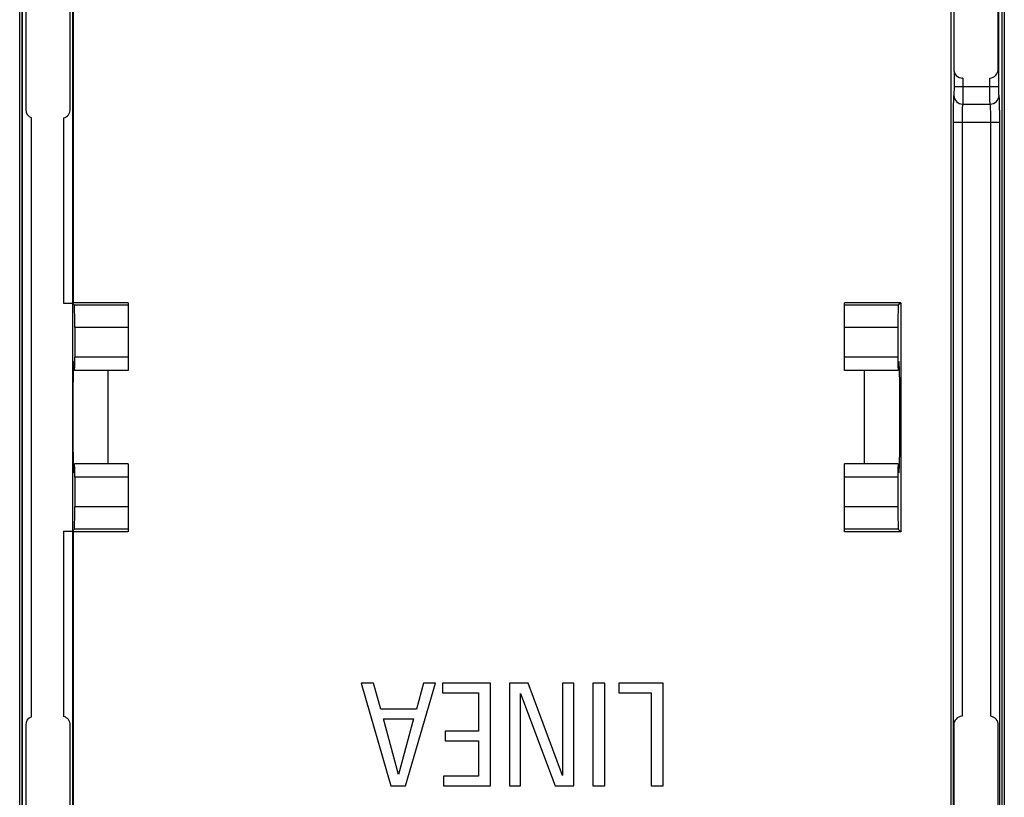
# Model space of a CAD drawing. Units: millimetres. Extents: x -22.3 to 22.3, y -26.3 to 26.3.
# Drawn here: x 0.2 to 22.3, y -8.5 to 8.9 of the extents above; entities that cross this region are included whole.
import ezdxf

# ---------------------------------------------------------------- set-up
doc = ezdxf.new("R2010")
doc.units = ezdxf.units.MM
doc.header["$LTSCALE"] = 16.335
doc.layers.get('0').update_dxf_attribs({"linetype": 'CONTINUOUS'})

msp = doc.modelspace()

# ---------------------------------------------------------------- linework, layer by layer
at = {"color": 7, "linetype": 'CONTINUOUS'}
for p, q in [((0.215, -25.835), (0.215, 25.835)), ((22.285, 25.835), (22.285, -25.835)), ((0.265, 24.448), (0.265, -24.448)), ((22.235, -24.448), (22.235, 24.448)), ((1.413, 21.4), (1.413, 2.566)), ((21.087, 21.4), (21.087, -21.4)), ((0.35, 12), (0.35, 6.9)), ((1.35, 6.9), (1.35, 12)), ((21.15, 10.2), (21.15, 7.8)), ((22.15, 7.8), (22.15, 10.2)), ((21.358, 7.6), (21.35, 7.6)), ((1.2, 2.554), (1.395, 2.554)), ((1.396, 2.554), (1.396, -2.554)), ((1.396, 2.554), (1.441, 2.509)), ((1.4, 2.558), (1.413, 2.566)), ((2.65, 2.566), (1.413, 2.566)), ((2.65, 2.566), (2.65, 1.047)), ((19.966, 2.566), (18.7, 2.566)), ((18.7, 1.047), (18.7, 2.566)), ((19.966, 2.566), (19.909, 2.509)), ((19.966, 2.566), (19.966, -2.566)), ((1.45, 2.009), (1.45, 1.347)), ((19.9, 2.009), (19.9, 1.347)), ((2.65, 1.047), (1.445, 1.047)), ((2.2, -1.047), (2.2, 1.045)), ((19.905, 1.047), (18.7, 1.047)), ((19.15, -1.045), (19.15, 1.045)), ((2.65, -1.047), (1.445, -1.047)), ((2.65, -1.047), (2.65, -2.566)), ((19.905, -1.047), (18.7, -1.047)), ((18.7, -2.566), (18.7, -1.047)), ((1.45, -1.347), (1.45, -2.009)), ((19.9, -1.347), (19.9, -2.009)), ((1.2, -2.554), (1.395, -2.554)), ((1.441, -2.509), (1.396, -2.554)), ((1.4, -2.558), (1.413, -2.566)), ((2.65, -2.566), (1.413, -2.566)), ((1.413, -2.566), (1.413, -21.4)), ((19.966, -2.566), (18.7, -2.566)), ((19.909, -2.509), (19.966, -2.566)), ((8.146, -5.958), (7.866, -5.958)), ((7.866, -5.958), (8.531, -8.258)), ((8.308, -6.54), (8.146, -5.958)), ((8.865, -8.258), (9.539, -5.958)), ((9.269, -5.958), (9.107, -6.54)), ((9.539, -5.958), (9.269, -5.958)), ((10.77, -5.958), (9.689, -5.958)), ((9.689, -5.958), (9.689, -6.174)), ((10.77, -8.258), (10.77, -5.958)), ((11.611, -5.958), (11.191, -5.958)), ((11.191, -5.958), (11.191, -8.258)), ((12.384, -8.026), (11.611, -5.958)), ((12.636, -5.958), (12.384, -5.958)), ((12.384, -5.958), (12.384, -8.026)), ((12.636, -8.258), (12.636, -5.958)), ((13.33, -5.958), (13.06, -5.958)), ((13.06, -5.958), (13.06, -8.258)), ((13.33, -8.258), (13.33, -5.958)), ((14.64, -5.958), (13.647, -5.958)), ((13.647, -5.958), (13.647, -6.174)), ((14.64, -8.258), (14.64, -5.958)), ((9.689, -6.174), (10.5, -6.174)), ((10.5, -6.174), (10.5, -7.036)), ((13.647, -6.174), (14.37, -6.174)), ((14.37, -6.174), (14.37, -8.258)), ((11.443, -6.19), (12.216, -8.258)), ((11.443, -8.258), (11.443, -6.19)), ((9.107, -6.54), (8.308, -6.54)), ((8.372, -6.757), (9.04, -6.757)), ((8.706, -8.007), (8.372, -6.757)), ((9.04, -6.757), (8.706, -8.007)), ((0.35, -6.9), (0.35, -12)), ((1.35, -12), (1.35, -6.9)), ((10.5, -7.036), (9.752, -7.036)), ((9.752, -7.036), (9.752, -7.253)), ((21.15, -6.9), (21.15, -12)), ((22.15, -12), (22.15, -6.9)), ((9.752, -7.253), (10.5, -7.253)), ((10.5, -7.253), (10.5, -8.042)), ((10.5, -8.042), (9.711, -8.042)), ((9.711, -8.042), (9.711, -8.258)), ((8.531, -8.258), (8.865, -8.258)), ((9.711, -8.258), (10.77, -8.258)), ((11.191, -8.258), (11.443, -8.258)), ((12.216, -8.258), (12.636, -8.258)), ((13.06, -8.258), (13.33, -8.258)), ((14.37, -8.258), (14.64, -8.258))]:
    msp.add_line(p, q, dxfattribs=at)
at = {"color": 250, "linetype": 'CONTINUOUS'}
for p, q in [((0.281, -21.998), (0.281, 21.998)), ((1.4, 21.998), (1.4, 2.558)), ((22.161, 7.414), (22.161, 10.586)), ((21.158, 7.745), (21.158, 7.414)), ((21.358, 7.6), (21.358, 7.414)), ((21.961, 7.414), (21.961, 7.6)), ((21.158, 7.414), (22.161, 7.414)), ((21.153, 7.214), (21.152, 7.213)), ((22.167, 7.213), (22.166, 7.214)), ((21.352, 7.014), (21.352, 7.013)), ((21.352, 7.013), (21.967, 7.013)), ((21.967, 7.013), (21.966, 7.014)), ((0.481, -6.712), (0.481, 6.712)), ((1.2, 6.706), (1.2, 2.554)), ((21.137, 6.614), (22.182, 6.614)), ((21.137, 6.614), (21.137, -17.272)), ((21.337, 6.614), (21.337, -6.7)), ((21.982, -6.703), (21.982, 6.614)), ((22.182, -17.272), (22.182, 6.614)), ((2.65, 2.509), (1.441, 2.509)), ((19.909, 2.509), (18.7, 2.509)), ((2.65, 2.009), (1.45, 2.009)), ((19.9, 2.009), (18.7, 2.009)), ((2.65, 1.347), (1.45, 1.347)), ((19.9, 1.347), (18.7, 1.347)), ((2.65, -1.347), (1.45, -1.347)), ((19.9, -1.347), (18.7, -1.347)), ((2.65, -2.009), (1.45, -2.009)), ((19.9, -2.009), (18.7, -2.009)), ((1.2, -2.554), (1.2, -6.706)), ((1.4, -2.558), (1.4, -21.998)), ((2.65, -2.509), (1.441, -2.509)), ((19.909, -2.509), (18.7, -2.509))]:
    msp.add_line(p, q, dxfattribs=at)
at = {"color": 7, "linetype": 'CONTINUOUS'}
for centre, start, end in [((21.35, 7.8), 180, 270), ((21.95, 7.8), 273.1948, 360), ((0.55, 6.9), 180, 249.8929), ((1.15, 6.9), 284.5059, 360), ((0.55, -6.9), 110.1071, 180), ((1.15, -6.9), 0, 75.4941), ((21.35, -6.9), 93.852, 180), ((21.95, -6.9), 0, 80.7656)]:
    msp.add_arc(centre, 0.2, start, end, dxfattribs=at)
at = {"color": 250, "linetype": 'CONTINUOUS'}
for centre, start, end in [((21.353, 7.215), 180.0702, 269.9462), ((21.966, 7.215), 270.0538, 359.9299)]:
    msp.add_arc(centre, 0.2, start, end, dxfattribs=at)
at = {"color": 7, "linetype": 'CONTINUOUS'}
for centre, major_axis, start_param, end_param in [((1.441, 2.009), (0, 0.5), -1.570796, -0.017453), ((19.909, 2.009), (0, 0.5), 0.017453, 1.570796), ((1.427, 0), (0, 1.25), -0.577308, 3.718901), ((1.445, 1.347), (0, 0.3), -3.132866, -1.570796), ((19.905, 1.347), (0, 0.3), -4.712389, -3.150319), ((19.923, 0), (0, 1.25), 2.564285, 6.860493), ((1.445, -1.347), (0, 0.3), -1.570796, -0.008727), ((19.905, -1.347), (0, 0.3), 0.008727, 1.570796), ((1.441, -2.009), (0, 0.5), -3.124139, -1.570796), ((19.909, -2.009), (0, 0.5), 1.570796, 3.124139)]:
    msp.add_ellipse(centre, major_axis=major_axis, ratio=0.017455, start_param=start_param, end_param=end_param, dxfattribs=at)
at = {"color": 250, "linetype": 'CONTINUOUS'}
for points, knots in [([(21.158, 7.414), (21.158, 7.389), (21.157, 7.353), (21.157, 7.307), (21.156, 7.277), (21.155, 7.252), (21.155, 7.235), (21.154, 7.225), (21.154, 7.22), (21.153, 7.217), (21.153, 7.215), (21.153, 7.214)], [0, 0, 0, 0, 0.374937, 0.544937, 0.694851, 0.819223, 0.913532, 0.948327, 0.97444, 0.991669, 1, 1, 1, 1]), ([(21.358, 7.414), (21.358, 7.364), (21.357, 7.292), (21.357, 7.199), (21.356, 7.14), (21.355, 7.09), (21.355, 7.057), (21.354, 7.036), (21.354, 7.026), (21.353, 7.019), (21.353, 7.015), (21.352, 7.014)], [0, 0, 0, 0, 0.375163, 0.545267, 0.695269, 0.819698, 0.914014, 0.948782, 0.974838, 0.991951, 1, 1, 1, 1]), ([(21.966, 7.014), (21.966, 7.015), (21.966, 7.019), (21.965, 7.026), (21.965, 7.036), (21.964, 7.057), (21.963, 7.091), (21.963, 7.14), (21.962, 7.199), (21.961, 7.292), (21.961, 7.364), (21.961, 7.414)], [0, 0, 0, 0, 0.008069, 0.025228, 0.051338, 0.08621, 0.180754, 0.305366, 0.455418, 0.62537, 1, 1, 1, 1]), ([(22.166, 7.214), (22.166, 7.215), (22.166, 7.217), (22.165, 7.22), (22.165, 7.225), (22.164, 7.235), (22.163, 7.252), (22.162, 7.277), (22.162, 7.307), (22.161, 7.353), (22.161, 7.389), (22.161, 7.414)], [0, 0, 0, 0, 0.008355, 0.025629, 0.051794, 0.08669, 0.181228, 0.305782, 0.455747, 0.625596, 1, 1, 1, 1]), ([(21.152, 7.213), (21.151, 7.212), (21.15, 7.207), (21.148, 7.197), (21.147, 7.181), (21.146, 7.16), (21.144, 7.134), (21.143, 7.091), (21.141, 7.026), (21.139, 6.937), (21.138, 6.836), (21.137, 6.727), (21.137, 6.652), (21.137, 6.614)], [0, 0, 0, 0, 0.008332, 0.025566, 0.051697, 0.086527, 0.129726, 0.18093, 0.305375, 0.455335, 0.625304, 0.809239, 1, 1, 1, 1]), ([(22.182, 6.614), (22.182, 6.652), (22.182, 6.727), (22.181, 6.836), (22.18, 6.936), (22.178, 7.025), (22.176, 7.091), (22.174, 7.134), (22.173, 7.16), (22.171, 7.181), (22.17, 7.197), (22.169, 7.207), (22.168, 7.212), (22.167, 7.213)], [0, 0, 0, 0, 0.190692, 0.374492, 0.544426, 0.694414, 0.818916, 0.870146, 0.913387, 0.948256, 0.974405, 0.991657, 1, 1, 1, 1]), ([(21.352, 7.013), (21.351, 7.013), (21.35, 7.009), (21.348, 7.002), (21.347, 6.992), (21.346, 6.978), (21.344, 6.961), (21.343, 6.932), (21.341, 6.888), (21.339, 6.829), (21.338, 6.762), (21.337, 6.689), (21.337, 6.639), (21.337, 6.614)], [0, 0, 0, 0, 0.008773, 0.026201, 0.052432, 0.087308, 0.130515, 0.181701, 0.306053, 0.455871, 0.625671, 0.809425, 1, 1, 1, 1]), ([(21.982, 6.614), (21.982, 6.639), (21.982, 6.689), (21.981, 6.762), (21.98, 6.829), (21.978, 6.888), (21.976, 6.932), (21.974, 6.961), (21.973, 6.978), (21.972, 6.992), (21.97, 7.002), (21.969, 7.009), (21.968, 7.013), (21.967, 7.013)], [0, 0, 0, 0, 0.190507, 0.374125, 0.543891, 0.693737, 0.818145, 0.869357, 0.912606, 0.947521, 0.973772, 0.991218, 1, 1, 1, 1])]:
    msp.add_open_spline(points, degree=3, knots=knots, dxfattribs=at)

doc.saveas('drawing.dxf')
